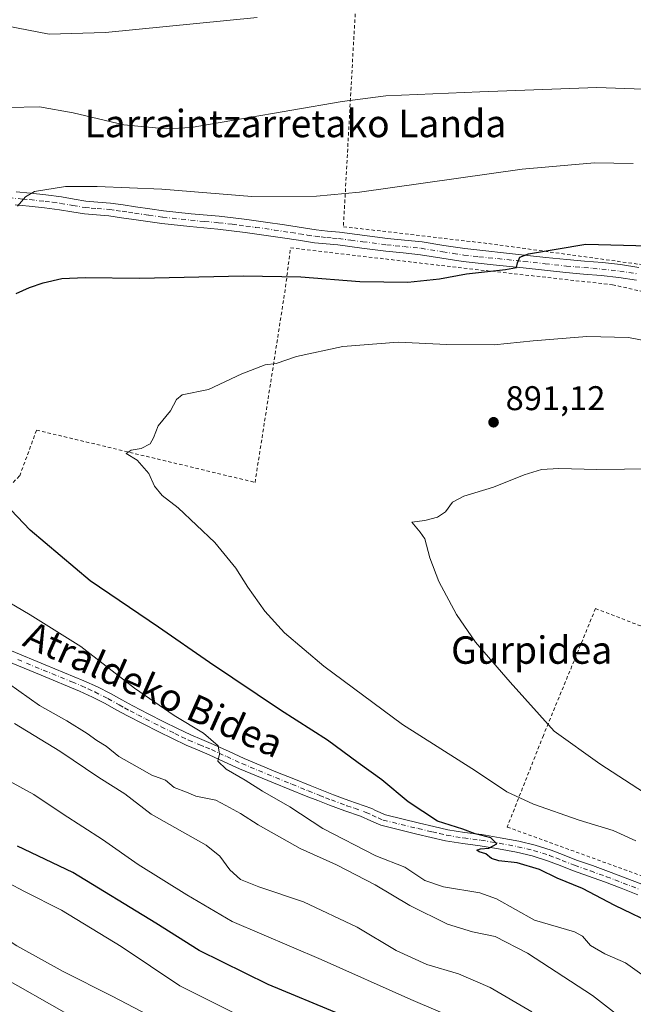
# Model space of a CAD drawing. Units: metres. Extents: x 644436 to 647885, y 4755400 to 4757785.
# Drawn here: x 644750 to 644929, y 4755915 to 4756202 of the extents above; entities that cross this region are included whole.
import ezdxf
from ezdxf.enums import TextEntityAlignment as Align

# ---------------------------------------------------------------- set-up
doc = ezdxf.new("R2010")
doc.units = ezdxf.units.M
doc.header["$MEASUREMENT"] = 0
doc.linetypes.add('DGN Style 2', pattern=[1.648017, 0.98881, -0.659207])
doc.linetypes.add('DGN Style 4', pattern=[2.638475, 1.318413, -0.659207, 0.001648, -0.659207])
for name, color, linetype, lineweight in [('Alambrada', 7, 'DGN Style 2', 0), ('Curva de nivel maestra', 30, 'Continuous', 30), ('Curva de nivel normal', 30, 'Continuous', 0), ('Pista no pavimentada Cxs', 111, 'Continuous', 0), ('Pista no pavimentada eje', 91, 'DGN Style 4', 0), ('Punto de cota en terreno', 7, 'Continuous', 0), ('Rótulo de punto de cota en terreno', 7, 'Continuous', 0), ('Texto cartográfico', 7, 'Continuous', 0)]:
    doc.layers.add(name, color=color, linetype=linetype, lineweight=lineweight)
doc.styles.add('Style-Arial', font='txt')

# ---------------------------------------------------------------- blocks, each defined once
blk = doc.blocks.new('5PATER')
at = {"layer": 'Punto de cota en terreno', "linetype": 'Continuous', "lineweight": 0}
h = blk.add_hatch(color=51, dxfattribs=at)
edge = h.paths.add_edge_path()
edge.add_ellipse((0, 0), major_axis=(-0.11, -0.111), ratio=0.999422, start_angle=0, end_angle=360)
blk = doc.blocks.new('*U10')
at = {"layer": 'Pista no pavimentada Cxs', "color": 111, "linetype": 'Continuous', "lineweight": 0}
for points in [[(644930.2501, 4755946.5601, 898.6621), (644925.4101, 4755948.4501, 899.0522), (644920.5501, 4755950.3001, 899.5863), (644915.8801, 4755951.9701, 899.5791), (644911.2001, 4755953.6301, 900.068), (644907.5401, 4755955.0701, 899.8794), (644903.8701, 4755956.5001, 900.0324), (644899.3801, 4755957.9201, 900.192), (644894.8001, 4755958.9901, 900.6465), (644889.5001, 4755959.9901, 900.8966), (644884.1801, 4755960.8801, 900.7475), (644879.1001, 4755961.5201, 900.8079), (644874.0601, 4755962.3501, 901.0569), (644869.8801, 4755963.3201, 901.5638), (644865.7101, 4755964.3001, 902.2203), (644855.2101, 4755966.8601, 903.5858), (644852.2301, 4755968.1901, 904.0548), (644849.2401, 4755969.5101, 904.6493), (644844.6901, 4755971.0301, 904.5999), (644840.1301, 4755972.7101, 904.8446), (644836.7201, 4755974.0501, 905.9545), (644833.3201, 4755975.4001, 905.7262), (644828.5401, 4755977.3401, 904.8339), (644823.7701, 4755979.2801, 905.7584), (644818.8201, 4755981.3101, 905.4812), (644813.8901, 4755983.3701, 905.6946), (644809.4301, 4755985.4101, 906.4196), (644804.9801, 4755987.4801, 906.2742), (644801.6301, 4755988.8501, 907.0858), (644798.3001, 4755990.2501, 907.3924), (644794.2701, 4755992.1901, 906.558), (644790.2701, 4755994.1801, 906.7637), (644785.6901, 4755996.4801, 906.9154), (644781.1301, 4755998.8001, 907.3223), (644777.8701, 4756000.6001, 907.5831), (644774.6301, 4756002.4101, 907.5803), (644770.9001, 4756004.3201, 907.8943), (644767.0901, 4756006.0601, 908.0604), (644755.8701, 4756010.6801, 908.7559), (644750.9201, 4756012.7401, 908.793), (644745.9601, 4756014.8101, 909.4743)], [(644747.2301, 4756017.8401, 908.9998), (644757.1301, 4756013.7201, 908.2492), (644762.7301, 4756011.4101, 908.5711), (644768.3901, 4756009.0701, 907.9088), (644772.3301, 4756007.2801, 907.8995), (644776.1701, 4756005.3101, 907.647), (644779.4701, 4756003.4701, 907.4419), (644782.6701, 4756001.7101, 907.5515), (644787.1801, 4755999.4101, 906.6488), (644791.7401, 4755997.1201, 906.7263), (644795.7201, 4755995.1401, 906.4833), (644799.6501, 4755993.2401, 906.3456), (644802.8901, 4755991.8801, 906.5407), (644806.3001, 4755990.5001, 905.9931), (644810.8101, 4755988.3901, 905.6162), (644815.2101, 4755986.3801, 905.5424), (644820.0801, 4755984.3401, 904.9842), (644825.0101, 4755982.3201, 905.0349), (644829.7801, 4755980.3801, 904.5752), (644834.5401, 4755978.4501, 904.1683), (644837.9301, 4755977.1001, 904.3051), (644841.3001, 4755975.7801, 903.7147), (644845.7701, 4755974.1301, 903.0513), (644852.5301, 4755971.7601, 903.0487), (644853.5601, 4755971.1901, 902.9896), (644856.5401, 4755969.8701, 902.4156), (644866.4601, 4755967.5001, 901.6528), (644870.6301, 4755966.5201, 901.9207), (644874.7001, 4755965.5701, 901.7127), (644879.5701, 4755964.7701, 901.1489), (644884.6601, 4755964.1301, 901.0711), (644890.0701, 4755963.2201, 901.9899), (644895.4701, 4755962.2101, 901.9317), (644900.2501, 4755961.0901, 901.3993), (644904.9601, 4755959.6001, 900.3609), (644908.7401, 4755958.1201, 900.1942), (644912.3501, 4755956.7001, 901.0597), (644916.9801, 4755955.0601, 900.585), (644921.6801, 4755953.3801, 900.0232), (644926.5901, 4755951.5201, 899.9851), (644931.4701, 4755949.6101, 899.2948)]]:
    blk.add_polyline3d(points, dxfattribs=at)

msp = doc.modelspace()

# ---------------------------------------------------------------- linework, layer by layer
at = {"layer": 'Alambrada', "color": 7, "linetype": 'DGN Style 2', "lineweight": 0}
for points in [[(644954.7801, 4756242.1501, 925.8066), (644905.2601, 4756243.8001, 927.5628), (644850.3401, 4756244.9801, 926.3361), (644847.2901, 4756197.3301, 914.0059), (644844.2301, 4756141.7101, 903.6921), (644886.7101, 4756136.7801, 901.5672), (644941.3901, 4756129.2601, 899.2696), (645018.8401, 4756110.4801, 896.7375), (645048.8801, 4756103.4301, 895.1976), (645045.6001, 4756172.4301, 904.7393), (645042.3201, 4756228.2901, 914.2517), (644994.4401, 4756226.8901, 920.182), (644952.6701, 4756226.4201, 922.0597), (644954.7801, 4756242.1501, 925.8066)], [(644646.6201, 4756110.0001, 905.4663), (644675.4801, 4756096.1501, 903.9766), (644745.4201, 4756064.6901, 899.8944), (644749.6401, 4756068.9201, 899.3162), (644754.5701, 4756082.3001, 897.6022), (644818.4101, 4756067.0301, 894.1573), (644827.3301, 4756124.0601, 899.5345), (644828.7401, 4756135.5601, 902.5246), (644874.5101, 4756130.1601, 901.2577), (644922.8501, 4756124.7501, 898.3437), (644978.2401, 4756112.3101, 897.5198), (644993.2601, 4756107.8501, 896.9356), (644984.5701, 4756070.5301, 892.0426), (644975.8801, 4756035.1001, 886.3116), (644969.5401, 4756010.2201, 891.0819), (644917.9101, 4756030.1801, 887.5451), (644902.6501, 4755993.1001, 900.9376), (644892.0901, 4755966.3401, 903.5069), (644958.7401, 4755942.1601, 899.6457), (644975.6401, 4755982.0601, 885.8882), (644984.3301, 4756002.0101, 886.6538), (645035.9601, 4755981.1101, 881.6102), (645098.3801, 4755954.3501, 879.5213), (645095.7901, 4755920.0901, 881.517)]]:
    msp.add_polyline3d(points, dxfattribs=at)
at = {"layer": 'Curva de nivel maestra', "color": 30, "linetype": 'Continuous', "lineweight": 30, "flags": 128}
for points, elevation in [([(644748.61, 4756122.1701), (644752.54, 4756123.9701), (644756.51, 4756125.3401), (644761.99, 4756126.5501), (644768.74, 4756126.8701), (644784.65, 4756126.6301), (644815.07, 4756127.3301), (644831.74, 4756127.0401), (644849.03, 4756125.6801), (644863.06, 4756125.5101), (644872.32, 4756126.4701), (644880.18, 4756127.9601), (644891.6, 4756129.1701), (644894.8, 4756129.7601), (644895.14, 4756131.1801), (644895.78, 4756132.8201), (644898.3, 4756133.8101), (644915.07, 4756136.5701), (644933.4, 4756136.1601)], 900), ([(644936.08, 4755937.3801), (644923.58, 4755943.4601), (644914.1, 4755948.3701), (644906.7, 4755951.4401), (644901.52, 4755953.9101), (644895.04, 4755955.9101), (644889.63, 4755956.4501), (644887.46, 4755957.1401), (644885.89, 4755958.5001), (644883.9, 4755959.1001), (644883.24, 4755959.5501), (644884.29, 4755959.9301), (644886.68, 4755960.2101), (644889.1, 4755961.4501), (644887.26, 4755963.1601), (644882.72, 4755964.3401), (644879.1, 4755965.7001), (644871.7, 4755968.0101), (644863.18, 4755973.6701), (644855.44, 4755980.0901), (644848.57, 4755985.0701), (644839.57, 4755991.6801), (644825.82, 4756000.5201), (644805.08, 4756014.4401), (644790.22, 4756024.7401), (644770.26, 4756038.2401), (644752.67, 4756053.0501), (644747.02, 4756058.9801)], 900), ([(644843.42, 4755911.5601), (644822.27, 4755920.3001), (644802.12, 4755930.2701), (644789.4, 4755938.2901), (644765.14, 4755953.0501), (644749.03, 4755960.7301)], 925)]:
    msp.add_lwpolyline(points, dxfattribs=dict(at, elevation=elevation))
at = {"layer": 'Curva de nivel normal', "color": 30, "linetype": 'Continuous', "lineweight": 0, "flags": 128}
for points, elevation in [([(644745.7, 4756200.38), (644758.28, 4756197.96), (644774.7, 4756198.46), (644819.07, 4756202.86)], 915), ([(644746.33, 4756176.51), (644755.44, 4756176.76), (644765.24, 4756175.01), (644780.06, 4756171.5), (644792.4, 4756170.34), (644799.7, 4756170.69), (644843.87, 4756178.3), (644856.65, 4756179.96), (644884.1, 4756181.14), (644918.3, 4756182.36), (644951.07, 4756181.25)], 910), ([(644928.94, 4756160.2), (644917.62, 4756160.36), (644896.51, 4756158.48), (644848.94, 4756151.81), (644836.34, 4756150.61), (644817.47, 4756150.5), (644791.18, 4756152.72), (644772.25, 4756153.46), (644763.04, 4756153.5), (644753.94, 4756151.98), (644751.31, 4756150.39), (644749.02, 4756147.75)], 905), ([(644951.56, 4756104.68), (644927.54, 4756109.32), (644915.4, 4756109.68), (644899.7, 4756108.36), (644888.28, 4756107.16), (644874.42, 4756107.33), (644860.19, 4756107.94), (644844.04, 4756106.71), (644830.56, 4756103.78), (644824.54, 4756101.78), (644821.4, 4756101.31), (644814.57, 4756098.75), (644804.84, 4756094.11), (644797.1, 4756092.58), (644795.5, 4756091.27), (644793.7, 4756087.88), (644790.08, 4756083.55), (644788.75, 4756080.02), (644787.72, 4756078.28), (644785.18, 4756076.96), (644782.18, 4756076.41), (644780.76, 4756075.46), (644783.94, 4756073.52), (644787.34, 4756069.63), (644789.02, 4756065.88), (644791.23, 4756063.22), (644795.95, 4756059.55), (644806.65, 4756049.48), (644812.81, 4756041.96), (644816.26, 4756036.41), (644821.23, 4756029.36), (644826.99, 4756023.06), (644838.54, 4756013.33), (644861.46, 4755996.27), (644882.78, 4755982.72), (644892.01, 4755976.66), (644899.74, 4755972.98), (644913.07, 4755968.3), (644923.07, 4755965.32), (644929.66, 4755962.33)], 895), ([(644817.82, 4755909.21), (644796.39, 4755919.95), (644779.33, 4755931.46), (644761.88, 4755942.03), (644751.02, 4755947.48), (644741.4, 4755952.55), (644734.76, 4755955.31), (644723.4, 4755961.76), (644709.4, 4755968.78), (644693.67, 4755977.56), (644656.46, 4755999.04), (644625, 4756015.19), (644598.4, 4756026.25), (644569.07, 4756036.34), (644549.93, 4756041.85), (644534.83, 4756044.78), (644524.72, 4756047.94), (644511.71, 4756052.75), (644507.74, 4756054.9), (644500.36, 4756060.68), (644489.49, 4756071.85), (644482.88, 4756078.02), (644474.14, 4756084.62), (644470.7867, 4756086.4428)], 930), ([(644934.44, 4756070.93), (644918.31, 4756070.76), (644907.22, 4756071.11), (644902.07, 4756070.8), (644897.07, 4756069.21), (644888.07, 4756065.59), (644879.4, 4756062.96), (644876.07, 4756061.25), (644874.07, 4756058.46), (644871.76, 4756056.86), (644867.99, 4756055.87), (644864.23, 4756055.42), (644866.69, 4756052.5), (644868.06, 4756050.54), (644869.48, 4756044.96), (644872.16, 4756038.04), (644877.31, 4756028.4), (644882.87, 4756020.36), (644892.93, 4756008.68), (644905.84, 4755994.31), (644919.17, 4755984.83), (644937.46, 4755972.94)], 890), ([(644800.36, 4755904.54), (644776.68, 4755916.91), (644762.31, 4755924.11), (644748.77, 4755931.66), (644732.4, 4755942.18), (644711.51, 4755954.53), (644681.7, 4755970.52), (644657.9, 4755982.51), (644638.09, 4755992.37), (644597.15, 4756008.91), (644559.14, 4756021.58), (644544.27, 4756025.57), (644530.19, 4756028.38), (644519.19, 4756031.82), (644507.07, 4756035.8), (644498.74, 4756040.5), (644494.58, 4756041.63), (644492.88, 4756042.55), (644490.32, 4756044.34), (644486.39, 4756048.75), (644484.19, 4756052), (644481.22, 4756054.7), (644477.41, 4756058.48), (644471.2733, 4756063.3674)], 935), ([(644763.29, 4755911.86), (644744.09, 4755922.77), (644713.1, 4755940.88), (644670.42, 4755963.56), (644637.47, 4755978.95), (644615.89, 4755987.37), (644588.75, 4755996.23), (644557.11, 4756005.26), (644539.56, 4756009.49), (644525.68, 4756011.63), (644517.96, 4756011.89), (644513.1, 4756013.74), (644509.18, 4756015.06), (644501.07, 4756019.21), (644488, 4756028.02), (644473.96, 4756039.13), (644471.7451, 4756040.9945)], 940), ([(644732.17, 4756040.45), (644752.7, 4756028.35), (644767.54, 4756019.06), (644783.14, 4756006.95), (644794.75, 4755998.89), (644803.3, 4755993.76), (644807.61, 4755990.07), (644808, 4755987.6), (644807.56, 4755985.55), (644810, 4755983.27), (644815.53, 4755980.04), (644820.6, 4755976.8), (644828.54, 4755972.22), (644838.2, 4755965.95), (644853.74, 4755957.91), (644862.15, 4755954.64), (644867.99, 4755950.77), (644873.5, 4755948.88), (644884.06, 4755947.12), (644888.98, 4755945.39), (644900.07, 4755939.17), (644911.74, 4755935.76), (644914.14, 4755934.42), (644916.45, 4755931.72), (644920.63, 4755929.28), (644926.61, 4755926.72), (644938.6, 4755918.14)], 905), ([(644923.99, 4755911.71), (644917.01, 4755917.09), (644897.98, 4755929.46), (644888.57, 4755934.37), (644881.96, 4755935.73), (644874.66, 4755937.96), (644863.66, 4755943.46), (644853.48, 4755949.46), (644842.19, 4755955.33), (644831.57, 4755960.05), (644819.32, 4755966.96), (644814.15, 4755970.29), (644809.9, 4755972.67), (644806.92, 4755974.21), (644801.11, 4755975.38), (644798.37, 4755976.51), (644794.74, 4755977.88), (644792.23, 4755979.99), (644788.25, 4755981.5), (644783.98, 4755983.95), (644778.59, 4755986.91), (644774.92, 4755989.92), (644772.2, 4755991.59), (644769.36, 4755993.71), (644763.4, 4755997.35), (644755.44, 4756001.89), (644746.34, 4756008.31)], 910), ([(644899.29, 4755912.39), (644887.14, 4755919.49), (644877.84, 4755923.45), (644868.65, 4755926.17), (644859.68, 4755930.3), (644848.29, 4755937.07), (644832.57, 4755944.45), (644819.53, 4755948.83), (644814.19, 4755951.04), (644811.09, 4755953.88), (644808.09, 4755957.82), (644804.16, 4755961.08), (644788.1, 4755970.13), (644780.4, 4755976.08), (644772.72, 4755980.78), (644761.37, 4755988.53), (644748.08, 4755996.56)], 915), ([(644880.56, 4755908.9), (644863.96, 4755915.92), (644837.74, 4755927.63), (644811.74, 4755938.76), (644798.49, 4755946.49), (644784.22, 4755955.4), (644773.85, 4755962.66), (644762.33, 4755970.14), (644753.77, 4755975.86), (644742.45, 4755981.94)], 920)]:
    msp.add_lwpolyline(points, dxfattribs=dict(at, elevation=elevation))
at = {"layer": 'Pista no pavimentada Cxs', "color": 111, "linetype": 'Continuous', "lineweight": 0}
for points in [[(644748.6201, 4756151.8501, 905.5684), (644752.8101, 4756151.5001, 905.222), (644757.3001, 4756150.9801, 905.1378), (644761.8201, 4756150.4001, 904.8959), (644765.5201, 4756149.7701, 904.643), (644768.9901, 4756149.1901, 904.4361), (644772.4301, 4756148.9201, 904.3161), (644776.1401, 4756148.6101, 904.267), (644779.8701, 4756148.0801, 904.2227), (644783.5001, 4756147.5501, 904.1717), (644787.6201, 4756146.9401, 904.0452), (644791.6601, 4756146.3501, 904.1855), (644799.7401, 4756145.5001, 904.1177), (644807.9501, 4756144.7501, 903.8789), (644811.9901, 4756144.2801, 903.831), (644816.0001, 4756143.7801, 903.8198), (644821.5101, 4756143.0101, 903.7809), (644827.0001, 4756142.2101, 904.1), (644836.2301, 4756140.7701, 903.5257), (644839.5401, 4756140.4401, 903.472), (644843.0401, 4756140.1301, 903.4139), (644857.1001, 4756138.2701, 902.8866), (644862.0601, 4756137.7901, 902.7688), (644867.2001, 4756137.2801, 902.714), (644873.5501, 4756136.2501, 902.3099), (644879.7001, 4756135.3001, 901.7594), (644897.1501, 4756133.4301, 900.516), (644903.3701, 4756132.7601, 900.1738), (644909.5601, 4756132.1001, 899.8815), (644914.6801, 4756131.6501, 899.6531), (644919.8901, 4756131.2201, 899.4855), (644925.2301, 4756130.6301, 899.3366), (644930.5901, 4756129.7601, 899.1842)], [(644748.6201, 4756151.8501, 905.5684), (644752.8101, 4756151.5001, 905.222), (644757.3001, 4756150.9801, 905.1378), (644761.8201, 4756150.4001, 904.8959), (644765.5201, 4756149.7701, 904.643), (644768.9901, 4756149.1901, 904.4361), (644772.4301, 4756148.9201, 904.3161), (644776.1401, 4756148.6101, 904.267), (644779.8701, 4756148.0801, 904.2227), (644783.5001, 4756147.5501, 904.1717), (644787.6201, 4756146.9401, 904.0452), (644791.6601, 4756146.3501, 904.1855), (644799.7401, 4756145.5001, 904.1177), (644807.9501, 4756144.7501, 903.8789), (644811.9901, 4756144.2801, 903.831), (644816.0001, 4756143.7801, 903.8198), (644821.5101, 4756143.0101, 903.7809), (644827.0001, 4756142.2101, 904.1), (644836.2301, 4756140.7701, 903.5257), (644839.5401, 4756140.4401, 903.472), (644843.0401, 4756140.1301, 903.4139), (644857.1001, 4756138.2701, 902.8866), (644862.0601, 4756137.7901, 902.7688), (644867.2001, 4756137.2801, 902.714), (644873.5501, 4756136.2501, 902.3099), (644879.7001, 4756135.3001, 901.7594), (644897.1501, 4756133.4301, 900.516), (644903.3701, 4756132.7601, 900.1738), (644909.5601, 4756132.1001, 899.8815), (644914.6801, 4756131.6501, 899.6531), (644919.8901, 4756131.2201, 899.4855), (644925.2301, 4756130.6301, 899.3366), (644930.5901, 4756129.7601, 899.1842)], [(644929.8801, 4756126.0501, 898.6256), (644924.7201, 4756126.8901, 898.7974), (644919.5301, 4756127.4601, 899.0316), (644914.3601, 4756127.8801, 899.2109), (644909.1901, 4756128.3401, 899.4218), (644902.9701, 4756129.0001, 899.7767), (644896.7501, 4756129.6701, 900.1197), (644887.9801, 4756130.6101, 900.6122), (644879.2101, 4756131.5601, 901.2214), (644872.9601, 4756132.5201, 901.7439), (644866.7101, 4756133.5301, 902.1305), (644861.6901, 4756134.0301, 902.2955), (644856.6701, 4756134.5201, 902.4469), (644849.6401, 4756135.4501, 902.6449), (644842.6201, 4756136.3701, 902.7634), (644839.1901, 4756136.6801, 902.8583), (644835.7501, 4756137.0301, 902.9522), (644831.0901, 4756137.7401, 903.0871), (644826.4401, 4756138.4801, 903.2017), (644820.9801, 4756139.2701, 903.1304), (644815.5101, 4756140.0301, 903.1462), (644811.5401, 4756140.5301, 903.1728), (644807.5601, 4756140.9901, 903.2384), (644799.3701, 4756141.7501, 903.4774), (644791.1901, 4756142.6101, 903.6177), (644787.0701, 4756143.2101, 903.6298), (644782.9501, 4756143.8201, 903.7211), (644779.3401, 4756144.3401, 903.7513), (644775.7201, 4756144.8501, 903.7728), (644772.1201, 4756145.1501, 903.7874), (644768.5301, 4756145.4401, 903.8642), (644764.8901, 4756146.0501, 904.0907), (644761.2601, 4756146.6701, 904.3817), (644756.8501, 4756147.2301, 904.7093), (644752.4401, 4756147.7401, 904.9424), (644748.3001, 4756148.0801, 905.2575)], [(644929.8801, 4756126.0501, 898.6256), (644924.7201, 4756126.8901, 898.7974), (644919.5301, 4756127.4601, 899.0316), (644914.3601, 4756127.8801, 899.2109), (644909.1901, 4756128.3401, 899.4218), (644902.9701, 4756129.0001, 899.7767), (644896.7501, 4756129.6701, 900.1197), (644887.9801, 4756130.6101, 900.6122), (644879.2101, 4756131.5601, 901.2214), (644872.9601, 4756132.5201, 901.7439), (644866.7101, 4756133.5301, 902.1305), (644861.6901, 4756134.0301, 902.2955), (644856.6701, 4756134.5201, 902.4469), (644849.6401, 4756135.4501, 902.6449), (644842.6201, 4756136.3701, 902.7634), (644839.1901, 4756136.6801, 902.8583), (644835.7501, 4756137.0301, 902.9522), (644831.0901, 4756137.7401, 903.0871), (644826.4401, 4756138.4801, 903.2017), (644820.9801, 4756139.2701, 903.1304), (644815.5101, 4756140.0301, 903.1462), (644811.5401, 4756140.5301, 903.1728), (644807.5601, 4756140.9901, 903.2384), (644799.3701, 4756141.7501, 903.4774), (644791.1901, 4756142.6101, 903.6177), (644787.0701, 4756143.2101, 903.6298), (644782.9501, 4756143.8201, 903.7211), (644779.3401, 4756144.3401, 903.7513), (644775.7201, 4756144.8501, 903.7728), (644772.1201, 4756145.1501, 903.7874), (644768.5301, 4756145.4401, 903.8642), (644764.8901, 4756146.0501, 904.0907), (644761.2601, 4756146.6701, 904.3817), (644756.8501, 4756147.2301, 904.7093), (644752.4401, 4756147.7401, 904.9424), (644748.3001, 4756148.0801, 905.2575)], [(644747.2301, 4756017.8401, 908.9998), (644757.1301, 4756013.7201, 908.2492), (644762.7301, 4756011.4101, 908.5711), (644768.3901, 4756009.0701, 907.9088), (644772.3301, 4756007.2801, 907.8995), (644776.1701, 4756005.3101, 907.647), (644779.4701, 4756003.4701, 907.4419), (644782.6701, 4756001.7101, 907.5515), (644787.1801, 4755999.4101, 906.6488), (644791.7401, 4755997.1201, 906.7263), (644795.7201, 4755995.1401, 906.4833), (644799.6501, 4755993.2401, 906.3456), (644802.8901, 4755991.8801, 906.5407), (644806.3001, 4755990.5001, 905.9931), (644810.8101, 4755988.3901, 905.6162), (644815.2101, 4755986.3801, 905.5424), (644820.0801, 4755984.3401, 904.9842), (644825.0101, 4755982.3201, 905.0349), (644829.7801, 4755980.3801, 904.5752), (644834.5401, 4755978.4501, 904.1683), (644837.9301, 4755977.1001, 904.3051), (644841.3001, 4755975.7801, 903.7147), (644845.7701, 4755974.1301, 903.0513), (644852.5301, 4755971.7601, 903.0487), (644853.5601, 4755971.1901, 902.9896), (644856.5401, 4755969.8701, 902.4156), (644866.4601, 4755967.5001, 901.6528), (644870.6301, 4755966.5201, 901.9207), (644874.7001, 4755965.5701, 901.7127), (644879.5701, 4755964.7701, 901.1489), (644884.6601, 4755964.1301, 901.0711), (644890.0701, 4755963.2201, 901.9899), (644895.4701, 4755962.2101, 901.9317), (644900.2501, 4755961.0901, 901.3993), (644904.9601, 4755959.6001, 900.3609), (644908.7401, 4755958.1201, 900.1942), (644912.3501, 4755956.7001, 901.0597), (644916.9801, 4755955.0601, 900.585), (644921.6801, 4755953.3801, 900.0232), (644926.5901, 4755951.5201, 899.9851), (644931.4701, 4755949.6101, 899.2948)], [(644930.2501, 4755946.5601, 898.6621), (644925.4101, 4755948.4501, 899.0522), (644920.5501, 4755950.3001, 899.5863), (644915.8801, 4755951.9701, 899.5791), (644911.2001, 4755953.6301, 900.068), (644907.5401, 4755955.0701, 899.8794), (644903.8701, 4755956.5001, 900.0324), (644899.3801, 4755957.9201, 900.192), (644894.8001, 4755958.9901, 900.6465), (644889.5001, 4755959.9901, 900.8966), (644884.1801, 4755960.8801, 900.7475), (644879.1001, 4755961.5201, 900.8079), (644874.0601, 4755962.3501, 901.0569), (644869.8801, 4755963.3201, 901.5638), (644865.7101, 4755964.3001, 902.2203), (644855.2101, 4755966.8601, 903.5858), (644852.2301, 4755968.1901, 904.0548), (644849.2401, 4755969.5101, 904.6493), (644844.6901, 4755971.0301, 904.5999), (644840.1301, 4755972.7101, 904.8446), (644836.7201, 4755974.0501, 905.9545), (644833.3201, 4755975.4001, 905.7262), (644828.5401, 4755977.3401, 904.8339), (644823.7701, 4755979.2801, 905.7584), (644818.8201, 4755981.3101, 905.4812), (644813.8901, 4755983.3701, 905.6946), (644809.4301, 4755985.4101, 906.4196), (644804.9801, 4755987.4801, 906.2742), (644801.6301, 4755988.8501, 907.0858), (644798.3001, 4755990.2501, 907.3924), (644794.2701, 4755992.1901, 906.558), (644790.2701, 4755994.1801, 906.7637), (644785.6901, 4755996.4801, 906.9154), (644781.1301, 4755998.8001, 907.3223), (644777.8701, 4756000.6001, 907.5831), (644774.6301, 4756002.4101, 907.5803), (644770.9001, 4756004.3201, 907.8943), (644767.0901, 4756006.0601, 908.0604), (644755.8701, 4756010.6801, 908.7559), (644750.9201, 4756012.7401, 908.793), (644745.9601, 4756014.8101, 909.4743)]]:
    msp.add_polyline3d(points, dxfattribs=at)
at = {"layer": 'Pista no pavimentada eje', "color": 91, "linetype": 'DGN Style 4', "lineweight": 0}
for points in [[(644746.4651, 4756150.1301, 905.5743), (644750.5301, 4756149.7951, 905.2428), (644752.6251, 4756149.6201, 905.0788), (644757.0751, 4756149.1051, 904.9426), (644759.2801, 4756148.8251, 904.8233), (644761.5401, 4756148.5351, 904.6879), (644765.2051, 4756147.9101, 904.4254), (644768.7601, 4756147.3151, 904.1785), (644770.5551, 4756147.1701, 904.1027), (644772.2751, 4756147.0351, 904.0357), (644775.9301, 4756146.7301, 903.9984), (644777.7951, 4756146.4651, 903.9767), (644779.6051, 4756146.2101, 903.9754), (644781.4201, 4756145.9451, 903.9711), (644783.2251, 4756145.6851, 903.947), (644787.3451, 4756145.0751, 903.8347), (644791.4251, 4756144.4801, 903.8974), (644799.5551, 4756143.6251, 903.8236), (644803.6501, 4756143.2451, 903.6612), (644807.7551, 4756142.8701, 903.5699), (644811.7651, 4756142.4051, 903.4857), (644813.7501, 4756142.1551, 903.4658), (644815.7551, 4756141.9051, 903.4603), (644818.5101, 4756141.5201, 903.4496), (644821.2451, 4756141.1401, 903.4467), (644823.9751, 4756140.7451, 903.5227), (644826.7201, 4756140.3451, 903.6429), (644829.0601, 4756139.9801, 903.5499), (644831.3851, 4756139.6101, 903.3988), (644833.6601, 4756139.2551, 903.3097), (644835.9901, 4756138.9001, 903.2516), (644837.7101, 4756138.7251, 903.219), (644839.3651, 4756138.5601, 903.1744), (644841.0801, 4756138.4051, 903.1277), (644842.8301, 4756138.2501, 903.0832), (644846.3801, 4756137.7801, 903.0139), (644849.8901, 4756137.3201, 902.8976), (644856.8851, 4756136.3951, 902.6569), (644859.3951, 4756136.1501, 902.5944), (644861.8751, 4756135.9101, 902.5319), (644866.9551, 4756135.4051, 902.4195), (644873.2551, 4756134.3851, 902.028), (644876.3301, 4756133.9101, 901.7453), (644879.4551, 4756133.4301, 901.4894), (644883.8401, 4756132.9551, 901.1696), (644896.9501, 4756131.5501, 900.2996), (644903.1701, 4756130.8801, 899.9721), (644909.3751, 4756130.2201, 899.6521), (644911.9601, 4756129.9901, 899.5327), (644914.5201, 4756129.7651, 899.4324), (644917.1051, 4756129.5551, 899.3389), (644919.7101, 4756129.3401, 899.2602), (644924.9751, 4756128.7601, 899.0893), (644930.2351, 4756127.9051, 898.9309)], [(644749.0751, 4756015.2901, 909.0939), (644756.5001, 4756012.2001, 908.3279), (644764.9101, 4756008.7351, 908.0282), (644767.7401, 4756007.5651, 907.8857), (644769.6451, 4756006.6951, 907.9204), (644771.6151, 4756005.8001, 907.8664), (644775.4001, 4756003.8601, 907.5971), (644778.6701, 4756002.0351, 907.4966), (644780.2701, 4756001.1551, 907.5192), (644781.9001, 4756000.2551, 907.3992), (644784.1801, 4755999.0951, 906.9964), (644786.4351, 4755997.9451, 906.6741), (644791.0051, 4755995.6501, 906.701), (644794.9951, 4755993.6651, 906.4331), (644796.9601, 4755992.7151, 906.3247), (644798.9751, 4755991.7451, 906.6796), (644802.2601, 4755990.3651, 906.7521), (644803.9351, 4755989.6801, 906.4668), (644805.6401, 4755988.9901, 906.0981), (644807.8951, 4755987.9351, 905.6061), (644810.1201, 4755986.9001, 905.854), (644814.5501, 4755984.8751, 905.5827), (644817.0151, 4755983.8451, 905.0753), (644819.4501, 4755982.8251, 904.9043), (644824.3901, 4755980.8001, 905.3239), (644829.1601, 4755978.8601, 904.6485), (644833.9301, 4755976.9251, 904.7041), (644837.3251, 4755975.5751, 905.1267), (644839.0101, 4755974.9151, 904.7836), (644840.7151, 4755974.2451, 904.2039), (644845.2301, 4755972.5801, 903.2946), (644847.5051, 4755971.8201, 903.6549), (644850.8851, 4755970.6351, 903.6933), (644852.6375, 4755969.8051, 903.5001), (644854.3851, 4755969.0301, 903.1179), (644855.8751, 4755968.3651, 902.6622), (644861.1251, 4755967.0851, 902.1539), (644866.0851, 4755965.9001, 901.9027), (644870.2551, 4755964.9201, 901.7044), (644872.2901, 4755964.4451, 901.5666), (644874.3801, 4755963.9601, 901.3441), (644879.3351, 4755963.1451, 900.9399), (644884.4201, 4755962.5051, 901.0434), (644887.1251, 4755962.0501, 901.2805), (644889.7851, 4755961.6051, 901.4955), (644892.4351, 4755961.1051, 901.615), (644895.1351, 4755960.6001, 901.298), (644899.8151, 4755959.5051, 900.7913), (644904.4151, 4755958.0501, 900.0589), (644906.3051, 4755957.3101, 899.8721), (644908.1401, 4755956.5951, 900.0022), (644911.7751, 4755955.1651, 900.5049), (644916.4301, 4755953.5151, 899.8604), (644921.1151, 4755951.8401, 899.6026), (644923.5701, 4755950.9101, 899.6264), (644926.0001, 4755949.9851, 899.469), (644928.4201, 4755949.0401, 899.0875), (644930.8601, 4755948.0851, 898.6123)]]:
    msp.add_polyline3d(points, dxfattribs=at)

# ---------------------------------------------------------------- block references
at = {"layer": 'Pista no pavimentada Cxs', "color": 111, "linetype": 'Continuous', "lineweight": 0}
msp.add_blockref('*U10', (0, 0), dxfattribs=at)
at = {"layer": 'Punto de cota en terreno', "color": 7, "linetype": 'Continuous', "lineweight": 0, "xscale": 10, "yscale": 10, "zscale": 10}
msp.add_blockref('5PATER', (644888.1, 4756084.59, 891.12), dxfattribs=at)

# ---------------------------------------------------------------- texts
at = {"layer": 'Rótulo de punto de cota en terreno', "color": 7, "linetype": 'Continuous', "lineweight": 0, "style": 'Style-Arial'}
msp.add_text('891,12', height=7, dxfattribs=at).set_placement((644891.6278, 4756088.1178))
at = {"layer": 'Texto cartográfico', "color": 7, "linetype": 'Continuous', "lineweight": 0, "style": 'Style-Arial'}
for s, p in [('Larraintzarretako Landa', (644830.2042, 4756171.8501)), ('Gurpidea', (644899.2402, 4756018.0301))]:
    msp.add_text(s, height=8, dxfattribs=at).set_placement(p, align=Align.MIDDLE_CENTER)
msp.add_text('Atraldeko Bidea', height=8, rotation=335.944426, dxfattribs=at).set_placement((644788.8438, 4756006.55), align=Align.MIDDLE_CENTER)

doc.saveas('drawing.dxf')
